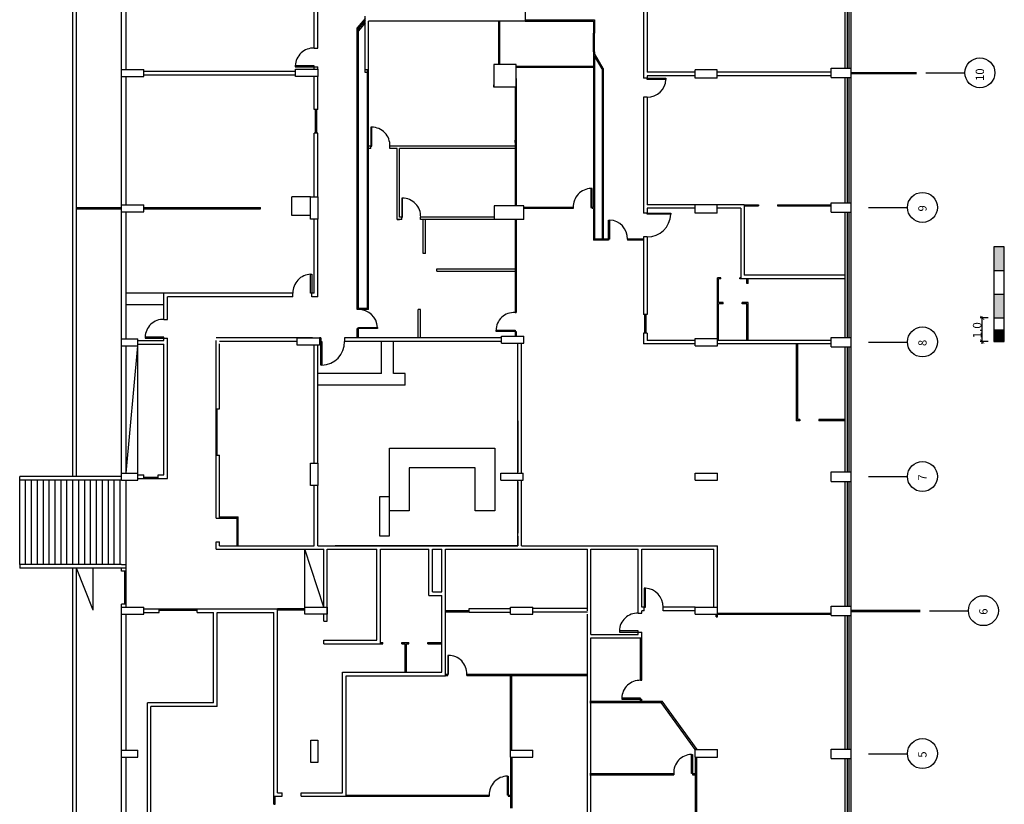
# Model space of a CAD drawing. Extents: x 4716 to 4977, y 19026 to 20060.
# Drawn here: x 4873 to 4915, y 19054 to 19087 of the extents above; entities that cross this region are included whole.
import ezdxf

# ---------------------------------------------------------------- set-up
doc = ezdxf.new("R2010")
doc.units = 0
doc.header["$MEASUREMENT"] = 0
for name, color, linetype in [('ALVENARIA', 252, 'CONTINUOUS'), ('Cota-1', 1, 'CONTINUOUS'), ('LOGOMARCA', 2, 'CONTINUOUS')]:
    doc.layers.add(name, color=color, linetype=linetype)
doc.styles.add('Arial-Cota', font='ariblk.ttf')
doc.styles.add('ROMANS', font='romans.shx', dxfattribs={"height": 0.2})

# ---------------------------------------------------------------- blocks, each defined once
blk = doc.blocks.new('_ArchTick')
at = {"layer": 'Cota-1', "color": 0, "const_width": 0.15}
blk.add_lwpolyline([(-0.5, -0.5), (0.5, 0.5)], dxfattribs=at)

msp = doc.modelspace()

# ---------------------------------------------------------------- hatches: boundary and pattern name
at = {"layer": 'Cota-1'}
h = msp.add_hatch(color=7, dxfattribs=at)
h.dxf.hatch_style = 1
h.paths.add_polyline_path([(4914.447, 19077.376), (4914.447, 19076.376), (4914.884, 19076.376), (4914.884, 19077.376)])
h = msp.add_hatch(color=7, dxfattribs=at)
h.dxf.hatch_style = 1
h.paths.add_polyline_path([(4914.447, 19075.376), (4914.447, 19074.376), (4914.884, 19074.376), (4914.884, 19075.376)])
h = msp.add_hatch(color=7, dxfattribs=at)
h.dxf.hatch_style = 1
h.paths.add_polyline_path([(4914.447, 19073.876), (4914.447, 19073.376), (4914.884, 19073.376), (4914.884, 19073.876)])

# ---------------------------------------------------------------- linework, layer by layer
at = {"layer": 'ALVENARIA', "color": 13, "linetype": 'Continuous'}
for p, q in [((4875.509, 19067.668), (4875.509, 19113.699)), ((4908.389, 19113.699), (4908.389, 19032.233)), ((4875.659, 19067.668), (4875.659, 19113.499)), ((4877.559, 19067.518), (4877.559, 19113.349)), ((4899.63, 19092.197), (4899.63, 19084.509)), ((4899.78, 19092.197), (4899.78, 19084.759)), ((4877.759, 19084.882), (4877.759, 19090.279)), ((4894.63, 19090.051), (4894.63, 19086.926)), ((4908.139, 19090.247), (4908.139, 19084.931)), ((4908.239, 19090.247), (4908.239, 19084.931)), ((4908.314, 19090.247), (4908.314, 19084.931)), ((4885.71, 19085.783), (4885.71, 19089.151)), ((4885.86, 19085.783), (4885.86, 19089.151)), ((4887.86, 19087.026), (4887.53, 19086.633)), ((4887.86, 19084.756), (4887.86, 19087.126)), ((4887.86, 19084.856), (4887.86, 19087.076)), ((4894.63, 19086.976), (4897.56, 19086.976)), ((4897.56, 19086.976), (4897.56, 19086.416)), ((4887.86, 19086.926), (4887.53, 19086.533)), ((4887.53, 19074.726), (4887.53, 19086.633)), ((4887.86, 19086.949), (4887.58, 19086.614)), ((4887.86, 19086.849), (4887.58, 19086.514)), ((4887.58, 19074.776), (4887.58, 19086.614)), ((4894.63, 19086.926), (4888.01, 19086.926)), ((4894.25, 19086.926), (4888.01, 19086.926)), ((4888.01, 19084.756), (4888.01, 19086.926)), ((4888.01, 19084.856), (4888.01, 19086.926)), ((4893.51, 19085.086), (4893.51, 19086.926)), ((4893.56, 19085.086), (4893.56, 19086.926)), ((4894.63, 19086.926), (4897.51, 19086.926)), ((4897.51, 19086.926), (4897.51, 19086.416)), ((4897.51, 19086.416), (4897.56, 19086.416)), ((4897.51, 19085.616), (4897.51, 19086.416)), ((4897.56, 19085.616), (4897.56, 19086.416)), ((4885.71, 19085.783), (4885.86, 19085.783)), ((4897.51, 19085.616), (4897.51, 19084.921)), ((4897.51, 19085.616), (4897.56, 19085.616)), ((4897.56, 19085.616), (4897.56, 19085.556)), ((4897.93, 19084.921), (4897.56, 19085.556)), ((4897.56, 19085.457), (4897.56, 19077.708)), ((4897.88, 19084.908), (4897.56, 19085.457)), ((4877.559, 19084.882), (4878.504, 19084.882)), ((4877.559, 19084.882), (4878.504, 19084.882)), ((4877.559, 19084.582), (4877.559, 19084.882)), ((4878.504, 19084.582), (4878.504, 19084.882)), ((4884.91, 19085.033), (4884.91, 19084.983)), ((4885.71, 19085.033), (4884.91, 19085.033)), ((4884.91, 19084.983), (4885.71, 19084.983)), ((4884.914, 19084.583), (4884.914, 19084.883)), ((4884.914, 19084.883), (4885.86, 19084.883)), ((4885.71, 19084.983), (4885.71, 19085.033)), ((4885.71, 19084.883), (4885.71, 19084.983)), ((4885.71, 19084.983), (4885.86, 19084.983)), ((4885.86, 19084.883), (4885.86, 19084.983)), ((4885.86, 19084.883), (4885.86, 19084.583)), ((4893.3, 19085.086), (4893.3, 19084.126)), ((4894.25, 19085.086), (4893.3, 19085.086)), ((4894.25, 19084.126), (4894.25, 19085.086)), ((4894.25, 19085.021), (4897.51, 19085.021)), ((4894.25, 19084.971), (4897.51, 19084.971)), ((4897.51, 19084.971), (4897.51, 19079.048)), ((4897.88, 19084.908), (4897.88, 19077.708)), ((4897.93, 19084.921), (4897.93, 19077.708)), ((4907.559, 19084.931), (4908.389, 19084.931)), ((4907.559, 19084.531), (4907.559, 19084.931)), ((4907.559, 19084.531), (4907.559, 19084.931)), ((4907.559, 19084.531), (4907.559, 19084.931)), ((4907.559, 19084.531), (4907.559, 19084.931)), ((4877.559, 19084.582), (4878.504, 19084.582)), ((4877.759, 19079.162), (4877.759, 19084.582)), ((4878.504, 19084.807), (4884.914, 19084.807)), ((4878.504, 19084.657), (4884.914, 19084.657)), ((4885.86, 19084.583), (4884.914, 19084.583)), ((4885.71, 19083.183), (4885.71, 19084.583)), ((4885.86, 19083.183), (4885.86, 19084.583)), ((4888.01, 19084.856), (4887.86, 19084.856)), ((4888.01, 19084.756), (4887.86, 19084.756)), ((4887.96, 19074.776), (4887.96, 19084.856)), ((4888.01, 19074.726), (4888.01, 19084.856)), ((4894.25, 19084.496), (4894.25, 19079.106)), ((4899.78, 19084.509), (4899.63, 19084.509)), ((4901.809, 19084.759), (4899.78, 19084.759)), ((4901.809, 19084.609), (4899.78, 19084.609)), ((4899.78, 19084.609), (4899.78, 19084.509)), ((4899.78, 19084.509), (4900.58, 19084.509)), ((4899.78, 19084.459), (4899.78, 19084.509)), ((4900.58, 19084.459), (4899.78, 19084.459)), ((4900.58, 19084.509), (4900.58, 19084.459)), ((4902.739, 19084.859), (4901.809, 19084.859)), ((4901.809, 19084.509), (4901.809, 19084.859)), ((4902.739, 19084.509), (4901.809, 19084.509)), ((4902.739, 19084.509), (4902.739, 19084.859)), ((4907.559, 19084.759), (4902.739, 19084.759)), ((4907.559, 19084.609), (4902.739, 19084.609)), ((4907.559, 19084.531), (4908.389, 19084.531)), ((4908.139, 19084.531), (4908.139, 19079.242)), ((4908.239, 19084.531), (4908.239, 19079.242)), ((4908.314, 19084.531), (4908.314, 19079.242)), ((4908.389, 19084.756), (4911.174, 19084.756)), ((4908.389, 19084.706), (4911.174, 19084.706)), ((4911.573, 19084.731), (4913.218, 19084.731)), ((4893.3, 19084.126), (4893.3, 19084.226)), ((4894.25, 19084.126), (4893.3, 19084.126)), ((4894.2, 19084.126), (4894.2, 19079.106)), ((4899.63, 19083.709), (4899.63, 19078.808)), ((4899.78, 19083.709), (4899.63, 19083.709)), ((4899.78, 19083.709), (4899.78, 19079.158)), ((4885.86, 19083.183), (4885.71, 19083.183)), ((4885.77, 19082.183), (4885.77, 19083.183)), ((4885.82, 19082.183), (4885.82, 19083.183)), ((4888.11, 19082.436), (4888.11, 19081.636)), ((4888.14, 19082.436), (4888.11, 19082.436)), ((4888.14, 19081.636), (4888.14, 19082.436)), ((4885.71, 19079.5), (4885.71, 19082.183)), ((4885.86, 19082.183), (4885.71, 19082.183)), ((4885.86, 19079.5), (4885.86, 19082.183)), ((4888.11, 19081.636), (4888.01, 19081.636)), ((4888.11, 19081.636), (4888.14, 19081.636)), ((4888.11, 19081.536), (4888.11, 19081.636)), ((4891.033, 19081.636), (4888.91, 19081.636)), ((4888.91, 19081.536), (4888.91, 19081.636)), ((4894.2, 19081.636), (4890.81, 19081.636)), ((4894.2, 19081.789), (4894.2, 19081.889)), ((4888.11, 19081.536), (4888.01, 19081.536)), ((4889.21, 19081.536), (4888.91, 19081.536)), ((4889.21, 19078.536), (4889.21, 19081.536)), ((4894.2, 19081.536), (4889.31, 19081.536)), ((4889.31, 19078.636), (4889.31, 19081.536)), ((4894.2, 19081.536), (4890.21, 19081.536)), ((4884.76, 19078.7), (4884.76, 19079.5)), ((4885.56, 19079.5), (4884.76, 19079.5)), ((4885.56, 19079.5), (4885.86, 19079.5)), ((4885.56, 19078.554), (4885.56, 19079.5)), ((4885.86, 19079.5), (4885.86, 19078.554)), ((4897.41, 19079.848), (4897.41, 19079.048)), ((4897.46, 19079.848), (4897.41, 19079.848)), ((4897.46, 19079.048), (4897.46, 19079.848)), ((4877.559, 19079.162), (4878.504, 19079.162)), ((4877.559, 19078.862), (4877.559, 19079.162)), ((4878.504, 19078.862), (4878.504, 19079.162)), ((4889.41, 19079.436), (4889.41, 19078.636)), ((4889.44, 19079.436), (4889.41, 19079.436)), ((4889.44, 19078.636), (4889.44, 19079.436)), ((4893.32, 19079.106), (4893.32, 19078.536)), ((4894.574, 19079.106), (4893.32, 19079.106)), ((4894.574, 19078.536), (4894.574, 19079.106)), ((4896.66, 19079.048), (4894.574, 19079.048)), ((4896.66, 19079.048), (4896.66, 19078.998)), ((4897.41, 19079.048), (4897.46, 19079.048)), ((4897.46, 19079.048), (4897.46, 19078.998)), ((4897.51, 19079.048), (4897.46, 19079.048)), ((4901.809, 19079.158), (4899.78, 19079.158)), ((4901.809, 19078.808), (4901.809, 19079.158)), ((4903.889, 19079.158), (4901.809, 19079.158)), ((4902.739, 19078.808), (4902.739, 19079.158)), ((4903.889, 19079.158), (4903.889, 19076.176)), ((4903.889, 19079.158), (4904.489, 19079.158)), ((4903.889, 19079.108), (4904.489, 19079.108)), ((4904.489, 19079.158), (4904.489, 19079.108)), ((4905.289, 19079.158), (4907.559, 19079.158)), ((4905.289, 19079.158), (4905.289, 19079.108)), ((4905.289, 19079.108), (4907.559, 19079.108)), ((4907.559, 19079.242), (4908.389, 19079.242)), ((4907.559, 19078.842), (4907.559, 19079.242)), ((4907.559, 19078.842), (4907.559, 19079.242)), ((4907.559, 19078.842), (4907.559, 19079.242)), ((4909.145, 19079.042), (4910.79, 19079.042)), ((4875.659, 19079.037), (4877.559, 19079.037)), ((4875.659, 19078.987), (4877.559, 19078.987)), ((4877.559, 19078.862), (4878.504, 19078.862)), ((4877.759, 19073.49), (4877.759, 19078.862)), ((4878.504, 19079.037), (4883.435, 19079.037)), ((4878.504, 19078.987), (4883.435, 19078.987)), ((4883.435, 19078.987), (4883.435, 19079.037)), ((4885.56, 19078.7), (4884.76, 19078.7)), ((4889.41, 19078.636), (4889.31, 19078.636)), ((4889.41, 19078.636), (4889.44, 19078.636)), ((4889.44, 19078.636), (4889.41, 19078.636)), ((4889.41, 19078.536), (4889.41, 19078.636)), ((4893.32, 19078.636), (4890.21, 19078.636)), ((4890.21, 19078.536), (4890.21, 19078.636)), ((4896.66, 19078.998), (4894.574, 19078.998)), ((4897.51, 19078.998), (4897.46, 19078.998)), ((4897.51, 19078.998), (4897.51, 19077.658)), ((4899.78, 19078.808), (4899.63, 19078.808)), ((4901.809, 19079.008), (4899.78, 19079.008)), ((4899.78, 19079.008), (4899.78, 19078.808)), ((4899.78, 19078.808), (4900.78, 19078.808)), ((4899.78, 19078.758), (4899.78, 19078.808)), ((4900.78, 19078.758), (4899.78, 19078.758)), ((4900.78, 19078.808), (4900.78, 19078.758)), ((4902.739, 19078.808), (4901.809, 19078.808)), ((4903.739, 19079.008), (4902.739, 19079.008)), ((4903.739, 19079.008), (4903.739, 19076.026)), ((4907.559, 19078.842), (4908.389, 19078.842)), ((4908.139, 19078.842), (4908.139, 19073.553)), ((4908.239, 19078.842), (4908.239, 19073.553)), ((4908.314, 19078.842), (4908.314, 19073.553)), ((4885.86, 19078.554), (4885.56, 19078.554)), ((4885.71, 19075.422), (4885.71, 19078.554)), ((4885.86, 19075.272), (4885.86, 19078.554)), ((4889.21, 19078.536), (4889.31, 19078.536)), ((4889.41, 19078.536), (4889.21, 19078.536)), ((4893.32, 19078.536), (4890.21, 19078.536)), ((4890.31, 19077.096), (4890.31, 19078.536)), ((4890.41, 19077.096), (4890.41, 19078.536)), ((4890.41, 19077.196), (4890.41, 19078.536)), ((4890.41, 19077.788), (4890.41, 19078.536)), ((4894.574, 19078.536), (4893.32, 19078.536)), ((4894.2, 19078.536), (4894.2, 19074.601)), ((4894.25, 19078.536), (4894.25, 19074.601)), ((4898.15, 19078.508), (4898.2, 19078.508)), ((4898.15, 19077.708), (4898.15, 19078.508)), ((4898.2, 19078.508), (4898.2, 19077.708)), ((4899.63, 19077.808), (4899.63, 19074.526)), ((4899.78, 19077.808), (4899.63, 19077.808)), ((4899.78, 19077.808), (4899.78, 19074.526)), ((4898.15, 19077.658), (4897.51, 19077.658)), ((4897.88, 19077.708), (4897.56, 19077.708)), ((4898.15, 19077.708), (4897.93, 19077.708)), ((4898.2, 19077.708), (4898.15, 19077.708)), ((4898.15, 19077.708), (4898.15, 19077.658)), ((4899.63, 19077.708), (4898.95, 19077.708)), ((4898.95, 19077.708), (4898.95, 19077.658)), ((4899.63, 19077.658), (4898.95, 19077.658)), ((4890.41, 19077.096), (4890.31, 19077.096)), ((4885.56, 19076.222), (4885.61, 19076.222)), ((4885.56, 19075.422), (4885.56, 19076.222)), ((4885.61, 19076.222), (4885.61, 19075.422)), ((4890.9, 19076.448), (4894.2, 19076.448)), ((4890.9, 19076.348), (4890.9, 19076.448)), ((4890.9, 19076.348), (4894.2, 19076.348)), ((4908.139, 19076.176), (4903.889, 19076.176)), ((4902.754, 19073.501), (4902.754, 19076.076)), ((4902.904, 19076.076), (4902.754, 19076.076)), ((4902.804, 19075.026), (4902.804, 19076.026)), ((4902.904, 19076.026), (4902.804, 19076.026)), ((4902.904, 19076.026), (4902.904, 19076.076)), ((4903.739, 19076.076), (4903.704, 19076.076)), ((4903.704, 19076.026), (4903.704, 19076.076)), ((4903.739, 19076.026), (4903.704, 19076.026)), ((4908.139, 19076.026), (4903.739, 19076.026)), ((4904.004, 19075.826), (4904.004, 19076.026)), ((4904.054, 19075.826), (4904.004, 19075.826)), ((4904.054, 19075.826), (4904.054, 19076.026)), ((4879.359, 19075.422), (4877.759, 19075.422)), ((4884.81, 19075.422), (4879.359, 19075.422)), ((4879.359, 19074.315), (4879.359, 19075.422)), ((4884.81, 19075.272), (4884.81, 19075.422)), ((4885.61, 19075.422), (4885.56, 19075.422)), ((4885.71, 19075.422), (4885.61, 19075.422)), ((4885.61, 19075.272), (4885.61, 19075.422)), ((4879.359, 19074.922), (4877.759, 19074.922)), ((4884.81, 19075.272), (4879.509, 19075.272)), ((4879.509, 19074.315), (4879.509, 19075.272)), ((4885.86, 19075.272), (4885.61, 19075.272)), ((4903.004, 19075.026), (4902.804, 19075.026)), ((4902.804, 19073.426), (4902.804, 19074.976)), ((4903.004, 19074.976), (4902.804, 19074.976)), ((4903.004, 19074.976), (4903.004, 19075.026)), ((4903.804, 19074.976), (4903.804, 19075.026)), ((4904.054, 19075.026), (4903.804, 19075.026)), ((4904.004, 19074.976), (4903.804, 19074.976)), ((4904.004, 19073.426), (4904.004, 19074.976)), ((4904.054, 19073.426), (4904.054, 19075.026)), ((4888.01, 19074.726), (4887.53, 19074.726)), ((4887.96, 19074.776), (4887.58, 19074.776)), ((4890.11, 19073.526), (4890.11, 19074.726)), ((4890.11, 19073.526), (4890.11, 19074.726)), ((4890.11, 19073.526), (4890.11, 19074.726)), ((4890.21, 19074.726), (4890.11, 19074.726)), ((4890.21, 19074.726), (4890.11, 19074.726)), ((4890.21, 19073.526), (4890.21, 19074.726)), ((4890.21, 19073.526), (4890.21, 19074.726)), ((4894.2, 19074.601), (4894.25, 19074.601)), ((4899.78, 19074.526), (4899.63, 19074.526)), ((4899.69, 19073.726), (4899.69, 19074.526)), ((4899.74, 19073.726), (4899.74, 19074.526)), ((4879.359, 19074.315), (4879.509, 19074.315)), ((4887.53, 19073.526), (4887.53, 19073.926)), ((4887.58, 19073.926), (4887.53, 19073.926)), ((4887.58, 19073.976), (4888.38, 19073.976)), ((4887.58, 19073.926), (4887.58, 19073.976)), ((4888.38, 19073.926), (4887.58, 19073.926)), ((4887.58, 19073.526), (4887.58, 19073.926)), ((4888.38, 19073.976), (4888.38, 19073.926)), ((4893.4, 19073.851), (4894.2, 19073.851)), ((4893.4, 19073.801), (4893.4, 19073.851)), ((4894.2, 19073.801), (4893.4, 19073.801)), ((4894.2, 19073.851), (4894.2, 19073.801)), ((4894.2, 19073.801), (4894.25, 19073.801)), ((4894.2, 19073.801), (4894.2, 19073.601)), ((4894.25, 19073.801), (4894.25, 19073.601)), ((4899.78, 19073.726), (4899.63, 19073.726)), ((4899.63, 19073.726), (4899.63, 19073.276)), ((4899.78, 19073.726), (4899.78, 19073.426)), ((4877.559, 19073.49), (4878.259, 19073.49)), ((4877.559, 19073.19), (4877.559, 19073.49)), ((4878.259, 19073.19), (4878.259, 19073.49)), ((4878.259, 19073.415), (4879.359, 19073.415)), ((4878.259, 19073.265), (4879.359, 19073.265)), ((4879.359, 19073.565), (4878.559, 19073.565)), ((4878.559, 19073.565), (4878.559, 19073.515)), ((4878.559, 19073.515), (4879.359, 19073.515)), ((4879.359, 19073.515), (4879.359, 19073.565)), ((4879.359, 19073.415), (4879.359, 19073.515)), ((4879.359, 19073.515), (4879.509, 19073.515)), ((4879.359, 19067.743), (4879.359, 19073.265)), ((4879.509, 19067.593), (4879.509, 19073.515)), ((4885.635, 19073.526), (4881.56, 19073.526)), ((4881.56, 19070.526), (4881.56, 19073.426)), ((4884.989, 19073.376), (4881.71, 19073.376)), ((4881.71, 19070.526), (4881.71, 19073.276)), ((4884.989, 19073.526), (4885.935, 19073.526)), ((4884.989, 19073.226), (4884.989, 19073.526)), ((4885.935, 19073.226), (4884.989, 19073.226)), ((4885.71, 19068.237), (4885.71, 19073.226)), ((4885.86, 19068.237), (4885.86, 19073.226)), ((4885.935, 19073.526), (4885.935, 19073.226)), ((4885.985, 19073.526), (4885.935, 19073.526)), ((4885.985, 19073.376), (4885.935, 19073.376)), ((4885.985, 19073.526), (4885.985, 19073.376)), ((4885.985, 19072.376), (4885.985, 19073.376)), ((4885.985, 19073.376), (4886.035, 19073.376)), ((4886.035, 19073.376), (4886.035, 19072.376)), ((4893.629, 19073.526), (4886.985, 19073.526)), ((4893.629, 19073.526), (4886.985, 19073.526)), ((4886.985, 19073.526), (4886.985, 19073.376)), ((4893.629, 19073.376), (4886.985, 19073.376)), ((4888.56, 19072.026), (4888.56, 19073.376)), ((4889.06, 19072.026), (4889.06, 19073.376)), ((4893.629, 19073.301), (4893.629, 19073.601)), ((4893.629, 19073.601), (4894.574, 19073.601)), ((4893.629, 19073.601), (4894.574, 19073.601)), ((4893.629, 19073.301), (4894.574, 19073.301)), ((4894.324, 19067.819), (4894.324, 19073.301)), ((4894.474, 19067.819), (4894.474, 19073.301)), ((4894.574, 19073.301), (4894.574, 19073.601)), ((4901.809, 19073.276), (4899.63, 19073.276)), ((4901.809, 19073.426), (4899.78, 19073.426)), ((4901.809, 19073.501), (4902.754, 19073.501)), ((4901.809, 19073.201), (4901.809, 19073.501)), ((4902.754, 19073.201), (4902.754, 19073.501)), ((4907.559, 19073.426), (4902.754, 19073.426)), ((4907.559, 19073.276), (4902.754, 19073.276)), ((4906.089, 19073.276), (4906.089, 19070.026)), ((4906.139, 19073.276), (4906.139, 19070.076)), ((4907.559, 19073.553), (4908.389, 19073.553)), ((4907.559, 19073.153), (4907.559, 19073.553)), ((4907.559, 19073.153), (4907.559, 19073.553)), ((4907.559, 19073.417), (4907.559, 19073.553)), ((4907.559, 19073.153), (4907.559, 19073.553)), ((4909.145, 19073.354), (4910.79, 19073.354)), ((4877.559, 19073.19), (4878.259, 19073.19)), ((4877.759, 19067.818), (4877.759, 19073.19)), ((4877.759, 19067.818), (4878.259, 19073.19)), ((4878.259, 19067.818), (4878.259, 19073.19)), ((4901.809, 19073.201), (4902.754, 19073.201)), ((4907.559, 19073.153), (4908.389, 19073.153)), ((4908.139, 19073.153), (4908.139, 19067.865)), ((4908.239, 19073.153), (4908.239, 19067.865)), ((4908.314, 19073.153), (4908.314, 19067.865)), ((4888.56, 19072.026), (4885.86, 19072.026)), ((4886.035, 19072.376), (4885.985, 19072.376)), ((4889.56, 19072.026), (4889.06, 19072.026)), ((4889.56, 19071.536), (4889.56, 19072.026)), ((4889.56, 19071.536), (4885.86, 19071.536)), ((4881.56, 19068.576), (4881.56, 19070.526)), ((4881.56, 19070.526), (4881.71, 19070.526)), ((4881.61, 19068.576), (4881.61, 19070.526)), ((4894.328, 19067.862), (4894.328, 19070.031)), ((4906.239, 19070.026), (4906.089, 19070.026)), ((4906.239, 19070.076), (4906.139, 19070.076)), ((4906.239, 19070.076), (4906.239, 19070.026)), ((4907.039, 19070.076), (4907.039, 19070.026)), ((4908.139, 19070.076), (4907.039, 19070.076)), ((4908.139, 19070.026), (4907.039, 19070.026)), ((4881.56, 19069.476), (4881.61, 19069.476)), ((4888.894, 19068.871), (4893.344, 19068.871)), ((4888.894, 19066.221), (4888.894, 19068.871)), ((4888.894, 19068.871), (4889.724, 19068.871)), ((4892.746, 19068.871), (4893.344, 19068.871)), ((4893.344, 19068.871), (4893.344, 19066.221)), ((4881.56, 19065.916), (4881.56, 19068.576)), ((4881.56, 19068.576), (4881.71, 19068.576)), ((4881.71, 19065.916), (4881.71, 19068.576)), ((4885.56, 19067.292), (4885.56, 19068.237)), ((4885.56, 19068.237), (4885.86, 19068.237)), ((4885.86, 19068.237), (4885.86, 19067.292)), ((4877.559, 19067.818), (4878.259, 19067.818)), ((4877.559, 19067.518), (4877.559, 19067.818)), ((4878.259, 19067.518), (4878.259, 19067.818)), ((4892.514, 19068.041), (4889.724, 19068.041)), ((4889.724, 19068.041), (4889.724, 19066.221)), ((4892.514, 19066.221), (4892.514, 19068.041)), ((4893.597, 19067.819), (4894.543, 19067.819)), ((4893.597, 19067.519), (4893.597, 19067.819)), ((4893.597, 19067.819), (4894.543, 19067.819)), ((4894.543, 19067.519), (4894.543, 19067.819)), ((4901.809, 19067.819), (4902.754, 19067.819)), ((4901.809, 19067.519), (4901.809, 19067.819)), ((4902.754, 19067.519), (4902.754, 19067.819)), ((4907.559, 19067.865), (4908.389, 19067.865)), ((4907.559, 19067.728), (4907.559, 19067.865)), ((4907.559, 19067.465), (4907.559, 19067.865)), ((4907.559, 19067.465), (4907.559, 19067.865)), ((4877.559, 19067.668), (4873.259, 19067.668)), ((4873.259, 19067.518), (4873.259, 19067.668)), ((4873.259, 19063.946), (4873.259, 19067.518)), ((4877.559, 19067.518), (4873.259, 19067.518)), ((4873.509, 19063.946), (4873.509, 19067.518)), ((4873.759, 19063.946), (4873.759, 19067.518)), ((4874.009, 19063.946), (4874.009, 19067.518)), ((4874.259, 19063.946), (4874.259, 19067.518)), ((4874.509, 19063.946), (4874.509, 19067.518)), ((4874.759, 19063.946), (4874.759, 19067.518)), ((4875.009, 19063.946), (4875.009, 19067.518)), ((4875.259, 19063.946), (4875.259, 19067.518)), ((4875.509, 19063.946), (4875.509, 19067.518)), ((4875.759, 19063.946), (4875.759, 19067.518)), ((4876.009, 19063.946), (4876.009, 19067.518)), ((4876.259, 19063.946), (4876.259, 19067.518)), ((4876.509, 19063.946), (4876.509, 19067.518)), ((4876.759, 19063.946), (4876.759, 19067.518)), ((4877.009, 19063.946), (4877.009, 19067.518)), ((4877.259, 19063.946), (4877.259, 19067.518)), ((4877.509, 19063.946), (4877.509, 19067.518)), ((4877.559, 19067.518), (4878.259, 19067.518)), ((4877.759, 19063.946), (4877.759, 19067.518)), ((4878.259, 19067.743), (4878.509, 19067.743)), ((4878.259, 19067.593), (4878.509, 19067.593)), ((4878.509, 19067.593), (4878.509, 19067.743)), ((4878.509, 19067.643), (4879.109, 19067.643)), ((4878.509, 19067.593), (4879.109, 19067.593)), ((4879.109, 19067.743), (4879.359, 19067.743)), ((4879.109, 19067.593), (4879.109, 19067.743)), ((4879.109, 19067.593), (4879.509, 19067.593)), ((4893.597, 19067.519), (4894.543, 19067.519)), ((4894.324, 19064.746), (4894.324, 19067.519)), ((4894.328, 19065.276), (4894.328, 19067.445)), ((4894.474, 19064.746), (4894.474, 19067.519)), ((4901.809, 19067.519), (4902.754, 19067.519)), ((4907.559, 19067.465), (4908.389, 19067.465)), ((4908.139, 19067.465), (4908.139, 19062.195)), ((4908.239, 19067.465), (4908.239, 19062.195)), ((4908.314, 19067.465), (4908.314, 19062.195)), ((4909.145, 19067.665), (4910.79, 19067.665)), ((4885.86, 19067.292), (4885.56, 19067.292)), ((4885.71, 19064.746), (4885.71, 19067.292)), ((4885.86, 19064.746), (4885.86, 19067.292)), ((4888.483, 19065.153), (4888.483, 19066.823)), ((4888.483, 19066.823), (4888.883, 19066.823)), ((4888.883, 19066.823), (4888.883, 19065.153)), ((4889.724, 19066.221), (4888.894, 19066.221)), ((4893.344, 19066.221), (4892.514, 19066.221)), ((4881.56, 19065.916), (4881.71, 19065.916)), ((4881.71, 19065.966), (4882.5, 19065.966)), ((4881.71, 19065.916), (4882.45, 19065.916)), ((4882.45, 19064.746), (4882.45, 19065.916)), ((4882.5, 19064.746), (4882.5, 19065.966)), ((4881.56, 19064.596), (4881.56, 19064.916)), ((4881.56, 19064.916), (4881.71, 19064.916)), ((4881.71, 19064.746), (4881.71, 19064.916)), ((4888.883, 19065.153), (4888.483, 19065.153)), ((4894.324, 19065.147), (4894.324, 19064.747)), ((4881.56, 19064.596), (4886.11, 19064.596)), ((4881.71, 19064.746), (4885.71, 19064.746)), ((4885.315, 19062.146), (4885.315, 19064.596)), ((4886.11, 19062.146), (4885.315, 19064.596)), ((4885.86, 19064.746), (4894.324, 19064.746)), ((4886.11, 19062.146), (4886.11, 19064.596)), ((4886.26, 19064.596), (4888.359, 19064.596)), ((4886.26, 19061.552), (4886.26, 19064.596)), ((4894.324, 19064.747), (4886.593, 19064.747)), ((4888.359, 19060.752), (4888.359, 19064.596)), ((4888.509, 19060.602), (4888.509, 19064.596)), ((4888.509, 19064.596), (4890.559, 19064.596)), ((4890.559, 19062.646), (4890.559, 19064.596)), ((4890.709, 19062.796), (4890.709, 19064.596)), ((4890.709, 19064.596), (4891.109, 19064.596)), ((4891.109, 19062.796), (4891.109, 19064.596)), ((4891.259, 19064.596), (4897.259, 19064.596)), ((4891.259, 19059.252), (4891.259, 19064.596)), ((4894.474, 19064.746), (4902.754, 19064.746)), ((4897.259, 19061.996), (4897.259, 19064.596)), ((4897.409, 19060.996), (4897.409, 19064.596)), ((4897.409, 19064.596), (4899.409, 19064.596)), ((4899.409, 19061.896), (4899.409, 19064.596)), ((4899.559, 19064.596), (4902.604, 19064.596)), ((4899.559, 19062.146), (4899.559, 19064.596)), ((4902.604, 19062.146), (4902.604, 19064.596)), ((4902.754, 19062.146), (4902.754, 19064.746)), ((4877.559, 19063.946), (4873.259, 19063.946)), ((4873.259, 19063.946), (4873.259, 19063.796)), ((4877.759, 19063.796), (4873.259, 19063.796)), ((4875.509, 19032.233), (4875.509, 19063.796)), ((4875.659, 19032.383), (4875.659, 19063.796)), ((4876.359, 19062.02), (4875.659, 19063.796)), ((4876.359, 19062.02), (4876.359, 19063.796)), ((4877.559, 19063.946), (4877.759, 19063.946)), ((4877.559, 19063.671), (4877.559, 19063.796)), ((4877.759, 19063.671), (4877.559, 19063.671)), ((4877.709, 19062.271), (4877.709, 19063.671)), ((4877.759, 19063.671), (4877.759, 19063.946)), ((4877.759, 19062.271), (4877.759, 19063.671)), ((4877.759, 19062.971), (4877.709, 19062.971)), ((4899.659, 19062.946), (4899.659, 19062.146)), ((4899.709, 19062.946), (4899.659, 19062.946)), ((4899.709, 19062.146), (4899.709, 19062.946)), ((4890.559, 19062.646), (4891.109, 19062.646)), ((4890.709, 19062.796), (4891.109, 19062.796)), ((4891.109, 19059.402), (4891.109, 19062.646)), ((4877.559, 19032.233), (4877.559, 19062.271)), ((4877.759, 19062.271), (4877.559, 19062.271)), ((4877.559, 19062.146), (4878.504, 19062.146)), ((4877.559, 19061.846), (4877.559, 19062.146)), ((4877.759, 19062.146), (4877.759, 19062.271)), ((4878.504, 19061.846), (4878.504, 19062.146)), ((4878.504, 19062.071), (4879.159, 19062.071)), ((4879.159, 19062.071), (4880.759, 19062.071)), ((4879.159, 19061.921), (4879.159, 19062.071)), ((4879.159, 19062.021), (4880.759, 19062.021)), ((4880.759, 19062.071), (4884.159, 19062.071)), ((4880.759, 19061.921), (4880.759, 19062.071)), ((4884.159, 19054.302), (4884.159, 19062.071)), ((4885.159, 19062.071), (4884.159, 19062.071)), ((4885.159, 19062.021), (4884.159, 19062.021)), ((4885.159, 19062.021), (4885.159, 19062.071)), ((4885.315, 19062.071), (4885.159, 19062.071)), ((4885.315, 19062.021), (4885.159, 19062.021)), ((4885.315, 19061.846), (4885.315, 19062.146)), ((4885.315, 19062.146), (4886.26, 19062.146)), ((4886.26, 19062.146), (4886.26, 19061.846)), ((4892.259, 19061.993), (4891.259, 19061.993)), ((4892.259, 19062.093), (4894.01, 19062.093)), ((4892.259, 19061.943), (4892.259, 19062.093)), ((4894.01, 19061.846), (4894.01, 19062.146)), ((4894.01, 19062.146), (4894.956, 19062.146)), ((4894.01, 19062.146), (4894.956, 19062.146)), ((4894.956, 19061.846), (4894.956, 19062.146)), ((4894.956, 19062.103), (4897.259, 19062.103)), ((4899.659, 19062.146), (4899.559, 19062.146)), ((4899.659, 19061.996), (4899.559, 19061.996)), ((4899.559, 19061.896), (4899.559, 19061.996)), ((4899.659, 19062.146), (4899.709, 19062.146)), ((4899.659, 19061.996), (4899.659, 19062.146)), ((4901.809, 19062.146), (4900.459, 19062.146)), ((4900.459, 19061.996), (4900.459, 19062.146)), ((4901.809, 19061.996), (4900.459, 19061.996)), ((4901.809, 19061.846), (4901.809, 19062.146)), ((4901.809, 19062.146), (4902.754, 19062.146)), ((4902.754, 19061.846), (4902.754, 19062.146)), ((4907.559, 19062.195), (4908.389, 19062.195)), ((4907.559, 19061.795), (4907.559, 19062.195)), ((4907.559, 19062.058), (4907.559, 19062.195)), ((4908.389, 19062.02), (4911.323, 19062.02)), ((4911.722, 19061.995), (4913.368, 19061.995)), ((4877.559, 19061.846), (4878.504, 19061.846)), ((4877.759, 19056.102), (4877.759, 19061.846)), ((4878.504, 19061.921), (4879.159, 19061.921)), ((4880.759, 19061.921), (4881.459, 19061.921)), ((4881.459, 19058.102), (4881.459, 19061.921)), ((4881.609, 19057.952), (4881.609, 19061.921)), ((4881.609, 19061.921), (4884.009, 19061.921)), ((4884.009, 19054.152), (4884.009, 19061.921)), ((4886.26, 19061.846), (4885.315, 19061.846)), ((4886.11, 19061.552), (4886.11, 19061.846)), ((4892.259, 19061.943), (4891.259, 19061.943)), ((4892.259, 19061.943), (4894.01, 19061.943)), ((4894.01, 19061.846), (4894.956, 19061.846)), ((4894.956, 19061.953), (4897.259, 19061.953)), ((4897.259, 19049.928), (4897.259, 19061.846)), ((4899.409, 19061.896), (4899.559, 19061.896)), ((4901.809, 19061.846), (4902.754, 19061.846)), ((4901.959, 19061.846), (4902.754, 19061.846)), ((4902.704, 19061.746), (4902.704, 19061.846)), ((4902.704, 19061.746), (4902.754, 19061.746)), ((4902.754, 19061.896), (4903.554, 19061.896)), ((4902.754, 19061.846), (4903.554, 19061.846)), ((4902.754, 19061.746), (4902.754, 19061.846)), ((4903.554, 19061.896), (4907.559, 19061.896)), ((4903.554, 19061.846), (4903.554, 19061.896)), ((4903.554, 19061.846), (4907.559, 19061.846)), ((4907.559, 19061.795), (4908.389, 19061.795)), ((4908.139, 19061.795), (4908.139, 19056.152)), ((4908.239, 19061.795), (4908.239, 19056.152)), ((4908.314, 19061.795), (4908.314, 19056.152)), ((4908.389, 19061.97), (4911.323, 19061.97)), ((4886.11, 19061.552), (4886.26, 19061.552)), ((4898.609, 19061.146), (4898.609, 19061.096)), ((4899.409, 19061.146), (4898.609, 19061.146)), ((4899.409, 19061.096), (4899.409, 19061.146)), ((4886.11, 19060.752), (4888.359, 19060.752)), ((4886.11, 19060.602), (4886.11, 19060.752)), ((4897.409, 19060.996), (4899.409, 19060.996)), ((4897.409, 19049.928), (4897.409, 19060.846)), ((4897.409, 19060.846), (4899.559, 19060.846)), ((4898.609, 19061.096), (4899.409, 19061.096)), ((4899.409, 19060.996), (4899.409, 19061.096)), ((4899.409, 19061.096), (4899.559, 19061.096)), ((4899.509, 19059.056), (4899.509, 19060.846)), ((4899.559, 19060.846), (4899.559, 19061.096)), ((4899.559, 19059.09), (4899.559, 19060.846)), ((4899.559, 19059.056), (4899.559, 19060.771)), ((4886.11, 19060.602), (4888.509, 19060.602)), ((4888.509, 19060.652), (4888.609, 19060.652)), ((4888.509, 19060.602), (4888.609, 19060.602)), ((4888.609, 19060.602), (4888.609, 19060.652)), ((4889.409, 19060.602), (4889.409, 19060.652)), ((4889.409, 19060.652), (4889.709, 19060.652)), ((4889.409, 19060.602), (4889.559, 19060.602)), ((4889.559, 19059.402), (4889.559, 19060.602)), ((4889.609, 19059.402), (4889.609, 19060.602)), ((4889.609, 19060.602), (4889.709, 19060.602)), ((4889.709, 19060.602), (4889.709, 19060.652)), ((4890.509, 19060.602), (4890.509, 19060.652)), ((4890.509, 19060.652), (4891.109, 19060.652)), ((4890.509, 19060.602), (4891.109, 19060.602)), ((4891.359, 19060.11), (4891.359, 19059.31)), ((4891.389, 19060.11), (4891.359, 19060.11)), ((4891.389, 19059.31), (4891.389, 19060.11)), ((4886.909, 19059.402), (4891.109, 19059.402)), ((4886.909, 19054.302), (4886.909, 19059.402)), ((4887.059, 19059.252), (4891.259, 19059.252)), ((4887.059, 19054.152), (4887.059, 19059.252)), ((4891.259, 19059.31), (4891.389, 19059.31)), ((4891.259, 19059.31), (4891.359, 19059.31)), ((4891.259, 19059.26), (4891.359, 19059.26)), ((4891.259, 19059.26), (4891.359, 19059.26)), ((4891.359, 19059.31), (4891.389, 19059.31)), ((4891.359, 19059.26), (4891.359, 19059.31)), ((4892.159, 19059.31), (4897.259, 19059.31)), ((4892.159, 19059.26), (4892.159, 19059.31)), ((4892.159, 19059.26), (4897.259, 19059.26)), ((4894.01, 19056.103), (4894.01, 19059.26)), ((4894.06, 19056.103), (4894.06, 19059.26)), ((4899.509, 19059.056), (4899.559, 19059.056)), ((4898.709, 19058.306), (4898.709, 19058.256)), ((4899.509, 19058.306), (4898.709, 19058.306)), ((4898.709, 19058.256), (4899.509, 19058.256)), ((4899.509, 19058.256), (4899.509, 19058.306)), ((4899.509, 19058.171), (4899.509, 19058.306)), ((4899.509, 19058.256), (4899.559, 19058.256)), ((4899.559, 19058.121), (4899.559, 19058.256)), ((4878.659, 19038.383), (4878.659, 19058.102)), ((4881.459, 19058.102), (4878.659, 19058.102)), ((4878.809, 19038.383), (4878.809, 19057.952)), ((4881.609, 19057.952), (4878.809, 19057.952)), ((4897.359, 19058.171), (4900.418, 19058.171)), ((4897.359, 19058.121), (4900.383, 19058.121)), ((4901.809, 19056.135), (4900.383, 19058.121)), ((4901.894, 19056.135), (4900.418, 19058.171)), ((4885.563, 19056.521), (4885.863, 19056.521)), ((4885.563, 19055.576), (4885.563, 19056.521)), ((4885.863, 19056.521), (4885.863, 19055.576)), ((4907.559, 19056.152), (4908.389, 19056.152)), ((4907.559, 19055.752), (4907.559, 19056.152)), ((4877.559, 19056.102), (4878.259, 19056.102)), ((4877.559, 19055.802), (4877.559, 19056.102)), ((4877.559, 19055.802), (4878.259, 19055.802)), ((4877.759, 19050.093), (4877.759, 19055.802)), ((4878.259, 19055.802), (4878.259, 19056.102)), ((4894.01, 19055.803), (4894.01, 19056.103)), ((4894.01, 19056.103), (4894.956, 19056.103)), ((4894.01, 19056.103), (4894.956, 19056.103)), ((4894.01, 19055.803), (4894.956, 19055.803)), ((4894.01, 19055.803), (4894.01, 19054.202)), ((4894.06, 19055.803), (4894.06, 19053.652)), ((4894.956, 19055.803), (4894.956, 19056.103)), ((4901.657, 19055.922), (4901.707, 19055.922)), ((4901.657, 19055.122), (4901.657, 19055.922)), ((4901.707, 19055.922), (4901.707, 19055.122)), ((4901.809, 19055.803), (4901.809, 19056.135)), ((4901.809, 19056.135), (4902.754, 19056.135)), ((4901.809, 19055.803), (4901.809, 19052.302)), ((4901.809, 19055.803), (4902.754, 19055.803)), ((4901.869, 19055.803), (4901.869, 19052.302)), ((4902.754, 19055.803), (4902.754, 19056.135)), ((4907.559, 19055.752), (4908.389, 19055.752)), ((4908.139, 19055.752), (4908.139, 19050.11)), ((4908.239, 19055.752), (4908.239, 19050.11)), ((4908.314, 19055.752), (4908.314, 19050.11)), ((4909.145, 19055.953), (4910.79, 19055.953)), ((4885.863, 19055.576), (4885.563, 19055.576)), ((4893.88, 19055.002), (4893.91, 19055.002)), ((4893.88, 19054.202), (4893.88, 19055.002)), ((4893.91, 19055.002), (4893.91, 19054.202)), ((4897.359, 19055.121), (4900.383, 19055.121)), ((4897.359, 19055.121), (4900.907, 19055.121)), ((4897.359, 19055.061), (4900.907, 19055.061)), ((4900.907, 19055.122), (4900.907, 19055.061)), ((4901.707, 19055.122), (4901.657, 19055.122)), ((4901.709, 19055.121), (4901.809, 19055.121)), ((4901.709, 19055.121), (4901.709, 19055.061)), ((4901.709, 19055.061), (4901.809, 19055.061)), ((4884.009, 19054.152), (4884.359, 19054.152)), ((4884.009, 19053.815), (4884.009, 19054.152)), ((4884.009, 19053.815), (4884.009, 19054.152)), ((4884.059, 19053.815), (4884.059, 19054.152)), ((4884.059, 19053.815), (4884.059, 19054.152)), ((4884.159, 19054.302), (4884.359, 19054.302)), ((4884.359, 19054.152), (4884.359, 19054.302)), ((4885.159, 19054.152), (4885.159, 19054.302)), ((4885.159, 19054.302), (4886.909, 19054.302)), ((4885.159, 19054.152), (4887.059, 19054.152)), ((4887.059, 19054.202), (4893.11, 19054.202)), ((4887.059, 19054.152), (4893.11, 19054.152)), ((4893.11, 19054.202), (4893.11, 19054.152)), ((4893.91, 19054.202), (4893.88, 19054.202)), ((4893.91, 19054.202), (4893.91, 19054.152)), ((4893.91, 19054.202), (4894.06, 19054.202)), ((4893.91, 19054.152), (4894.06, 19054.152)), ((4894.01, 19054.152), (4894.01, 19053.652)), ((4884.009, 19053.815), (4884.059, 19053.815)), ((4884.009, 19053.815), (4884.059, 19053.815))]:
    msp.add_line(p, q, dxfattribs=at)
for centre in [(4913.851, 19084.736), (4911.423, 19079.047), (4911.423, 19073.358), (4911.423, 19067.669), (4914, 19062), (4911.423, 19055.957)]:
    msp.add_circle(centre, 0.633, dxfattribs=at)
for centre, radius, start, end in [((4885.685, 19085.008), 0.775, 88.1524, 178.1524), ((4899.805, 19084.484), 0.775, 268.1524, 358.1524), ((4888.14, 19081.666), 0.771, 357.8106, 90), ((4897.435, 19079.073), 0.775, 91.8476, 181.8476), ((4889.44, 19078.666), 0.771, 357.8106, 90), ((4899.805, 19078.783), 0.975, 268.5312, 358.5312), ((4898.175, 19077.733), 0.775, 358.1524, 88.1524), ((4885.585, 19075.447), 0.775, 91.8476, 181.8476), ((4887.605, 19073.951), 0.775, 1.8476, 91.8476), ((4894.151, 19073.851), 0.752, 86.3048, 180), ((4879.334, 19073.54), 0.775, 88.1524, 178.1524), ((4886.01, 19073.351), 0.975, 271.4688, 1.4688), ((4899.684, 19062.171), 0.775, 358.1524, 88.1524), ((4899.384, 19061.121), 0.775, 88.1524, 178.1524), ((4891.389, 19059.34), 0.771, 357.8106, 90), ((4899.484, 19058.281), 0.775, 88.1524, 178.1524), ((4901.682, 19055.147), 0.775, 91.8476, 181.8476), ((4893.88, 19054.232), 0.771, 90, 182.1894)]:
    msp.add_arc(centre, radius, start, end, dxfattribs=at)
at = {"layer": 'Cota-1', "color": 5}
for p, q in [((4914.447, 19076.376), (4914.884, 19076.376)), ((4914.447, 19075.376), (4914.884, 19075.376)), ((4914.447, 19074.376), (4914.884, 19074.376)), ((4914.447, 19073.876), (4914.884, 19073.876)), ((4914.447, 19073.376), (4914.884, 19073.376))]:
    msp.add_line(p, q, dxfattribs=at)
at = {"layer": 'Cota-1'}
for p, q in [((4914.195, 19074.376), (4913.864, 19074.376)), ((4913.951, 19073.276), (4913.951, 19074.44)), ((4914.195, 19073.376), (4913.864, 19073.376))]:
    msp.add_line(p, q, dxfattribs=at)
at = {"layer": 'Cota-1', "color": 5}
msp.add_lwpolyline([(4914.447, 19077.376), (4914.447, 19073.376), (4914.884, 19073.376), (4914.884, 19077.376)], close=True, dxfattribs=at)
at = {"layer": 'LOGOMARCA', "color": 5}
msp.add_line((4914.447, 19073.876), (4914.597, 19073.876), dxfattribs=at)

# ---------------------------------------------------------------- block references
at = {"layer": 'Cota-1'}
for p, xscale, yscale, zscale, rotation in [((4913.951, 19074.376), 0.168, 0.168, 0.168, 270), ((4913.951, 19074.376), 0.12, 0.12, 0.12, 90), ((4913.951, 19073.376), 0.168, 0.168, 0.168, 270)]:
    msp.add_blockref('_ArchTick', p, dxfattribs=dict(at, xscale=xscale, yscale=yscale, zscale=zscale, rotation=rotation))

# ---------------------------------------------------------------- texts
at = {"layer": 'ALVENARIA', "color": 13, "linetype": 'Continuous', "style": 'ROMANS'}
for s, p in [('10', (4914.025, 19084.391)), ('9', (4911.597, 19078.874)), ('8', (4911.597, 19073.185)), ('7', (4911.597, 19067.496)), ('6', (4914.174, 19061.826)), ('5', (4911.597, 19055.784))]:
    msp.add_text(s, height=0.35, rotation=90, dxfattribs=at).set_placement(p)
at = {"layer": 'Cota-1', "insert": (4913.736, 19073.853), "char_height": 0.36, "attachment_point": 5, "rotation": 90, "style": 'Arial-Cota'}
msp.add_mtext('\\A1;1.0', dxfattribs=at)

doc.saveas('drawing.dxf')
